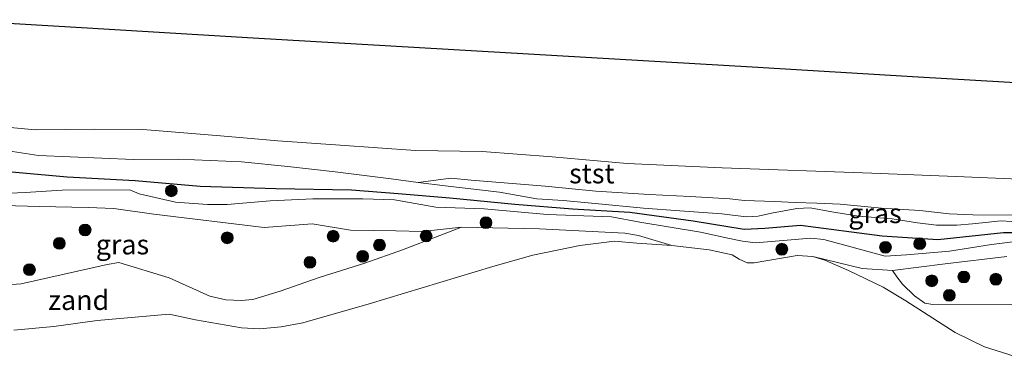
# Model space of a CAD drawing. Units: metres. Extents: x 130290 to 140010, y 524998 to 531251.
# Drawn here: x 139538 to 139662, y 528218 to 528261 of the extents above; entities that cross this region are included whole.
import ezdxf
from ezdxf.enums import TextEntityAlignment as Align

# ---------------------------------------------------------------- set-up
doc = ezdxf.new("R2010")
doc.units = ezdxf.units.M
doc.layers.get('0').update_dxf_attribs({"lineweight": 25})
for name, color, linetype, lineweight in [('B-ME-GR-BOOM-S-B1', 93, 'Continuous', 18), ('B-ME-GW-KRUINLIJN-L-B1', 93, 'Continuous', 18), ('B-ME-GW-TEENLIJN-L-B1', 93, 'Continuous', 18), ('B-ME-IE-GRASLAND-GV-B6', 93, 'Continuous', 18), ('B-ME-IE-GRONDWERKLIJN-GROND_NIETINGERICHT-GV-B6', 253, 'Continuous', 18), ('B-ME-KG-KADASTRAAL-OPNAMEDTMGRENS-L-B1', 10, 'Continuous', 25), ('B-ME-OB-BEKLEDING-GV-B6', 253, 'Continuous', 18), ('B-ME-OB-WATERLIJN-L-B1', 133, 'OB-WATERLIJN', 18), ('B-ME-OG-WATER-GV-B6', 153, 'Continuous', 18), ('B-ME-VV-KRIBBEN-L-B1', 10, 'Continuous', 25)]:
    doc.layers.add(name, color=color, linetype=linetype, lineweight=lineweight)
doc.styles.add('NLCS-ISO', font='NLCS-ISO.TTF')
doc.linetypes.add('OB-WATERLIJN', pattern='A,10,[32,NLCS.SHX,S=2,R=0,X=0,Y=0],-12', length=22)

# ---------------------------------------------------------------- blocks, each defined once
blk = doc.blocks.new('boom')
blk.add_hatch(color=256).paths.add_polyline_path([(-0.75, 0, 1), (0.75, 0, 1)])
blk.add_circle((0, 0), 0.75)

msp = doc.modelspace()

# ---------------------------------------------------------------- linework, layer by layer
at = {"layer": 'B-ME-GW-KRUINLIJN-L-B1'}
for points in [[(139533.901, 528244.763, 0.247), (139539.983, 528243.827, 0.213), (139552.041, 528243.305, 0.186), (139557.777, 528243.352, 0.159), (139565.728, 528243.014, 0.172), (139571.568, 528242.433, 0.145), (139577.573, 528241.752, 0.247), (139584.667, 528240.884, 0.388), (139588.083, 528240.426, 0.341), (139591.531, 528239.963, 0.294), (139598.399, 528239.162, 0.328), (139603.126, 528238.347, 0.483), (139606.462, 528238.111, 0.503), (139610.552, 528237.723, 0.523), (139616.668, 528237.147, 0.341), (139621.253, 528236.829, 0.409), (139626.58, 528236.418, 0.348), (139629.672, 528236.069, 0.22), (139631.189, 528236.124, 0.22), (139632.895, 528236.498, 0.24), (139636.073, 528237.096, 0.274), (139637.795, 528237.181, 0.301), (139640.51, 528236.662, 0.314), (139643.922, 528236.124, 0.348), (139648.158, 528235.804, 0.341), (139651.377, 528235.271, 0.328), (139653.787, 528235, 0.341), (139656.372, 528234.99, 0.382), (139658.336, 528235.164, 0.388), (139661.99, 528235.557, 0.361), (139664.594, 528235.354, 0.361)], [(139665.146, 528233.081, 0.3), (139660.755, 528232.552, 0.313), (139655.442, 528231.712, 0.239), (139649.994, 528231.236, 0.124), (139647.271, 528231.046, 0.131), (139639.514, 528233.158, 0.185), (139637.871, 528233.335, 0.185), (139630.834, 528232.758, 0.178), (139629.216, 528232.959, 0.178), (139627.351, 528233.347, 0.199), (139623.897, 528234.102, 0.246), (139616.2, 528235.359, 0.28), (139612.587, 528236.035, 0.442), (139604.467, 528236.33, 0.442), (139596.479, 528237.053, 0.415), (139590.33, 528237.294, 0.421), (139585.112, 528238.206, 0.536), (139581.076, 528238.341, 0.428), (139574.751, 528238.322, 0.334), (139569.346, 528238.097, 0.3), (139563.898, 528237.597, 0.246), (139561.409, 528237.605, 0.212), (139557.366, 528237.92, 0.212), (139552.765, 528238.948, 0.388), (139551.565, 528239.473, 0.415), (139542.991, 528239.432, 0.415), (139538.317, 528239.127, 0.388), (139533.417, 528238.912, 0.313)]]:
    msp.add_polyline3d(points, dxfattribs=at)
at = {"layer": 'B-ME-GW-TEENLIJN-L-B1'}
for points in [[(139533.981, 528237.55, -0.051), (139540.132, 528237.358, -0.051), (139546.285, 528237.237, -0.044), (139549.552, 528237.1, -0.017), (139554.618, 528236.372, -0.044), (139568.604, 528234.702, -0.119), (139574.677, 528235.161, -0.011), (139579.517, 528234.371, -0.1), (139585.285, 528234.261, -0.148), (139588.613, 528234.182, -0.296), (139593.582, 528234.719, -0.283), (139603.496, 528234.508, -0.323), (139614.291, 528233.984, -0.35), (139616.038, 528233.696, -0.35), (139620.247, 528232.39, -0.35)], [(139662.709, 528231.008, -0.112), (139654.905, 528230.103, -0.119), (139648.199, 528229.254, -0.171), (139644.351, 528229.504, -0.196), (139638.113, 528231.023, -0.35)]]:
    msp.add_polyline3d(points, dxfattribs=at)
at = {"layer": 'B-ME-IE-GRASLAND-GV-B6'}
for points in [[(139533.901, 528244.763, 0.247), (139539.983, 528243.827, 0.213), (139552.041, 528243.305, 0.186), (139557.777, 528243.352, 0.159), (139565.728, 528243.014, 0.172), (139571.568, 528242.433, 0.145), (139577.573, 528241.752, 0.247), (139584.667, 528240.884, 0.388), (139588.083, 528240.426, 0.341)], [(139664.594, 528235.354, 0.361), (139661.99, 528235.557, 0.361), (139658.336, 528235.164, 0.388), (139656.372, 528234.99, 0.382), (139653.787, 528235, 0.341), (139651.377, 528235.271, 0.328), (139648.158, 528235.804, 0.341), (139643.922, 528236.124, 0.348), (139640.51, 528236.662, 0.314), (139637.795, 528237.181, 0.301), (139636.073, 528237.096, 0.274), (139632.895, 528236.498, 0.24), (139631.189, 528236.124, 0.22), (139629.672, 528236.069, 0.22), (139626.58, 528236.418, 0.348), (139621.253, 528236.829, 0.409), (139616.668, 528237.147, 0.341), (139610.552, 528237.723, 0.523), (139606.462, 528238.111, 0.503), (139603.126, 528238.347, 0.483), (139598.399, 528239.162, 0.328), (139591.531, 528239.963, 0.294), (139588.083, 528240.426, 0.341), (139592.257, 528240.937, 0.179), (139594.836, 528240.686, 0.139), (139604.182, 528239.961, 0.193), (139610.621, 528239.292, 0.186), (139617.391, 528238.866, 0.092), (139622.567, 528238.64, 0.112), (139627.584, 528238.334, -0.003), (139629.454, 528238.139, -0.01), (139633.274, 528237.986, 0.098), (139635.868, 528237.867, 0.173), (139638.607, 528237.792, 0.159), (139641.585, 528237.663, 0.125), (139646.802, 528237.147, 0.105), (139651.663, 528236.834, 0.105), (139655.379, 528236.443, 0.132), (139658.393, 528236.301, 0.213), (139665.041, 528236.251, 0.227)], [(139588.083, 528240.426, 0.341), (139591.531, 528239.963, 0.294), (139598.399, 528239.162, 0.328), (139603.126, 528238.347, 0.483), (139606.462, 528238.111, 0.503), (139610.552, 528237.723, 0.523), (139616.668, 528237.147, 0.341), (139621.253, 528236.829, 0.409), (139626.58, 528236.418, 0.348), (139629.672, 528236.069, 0.22), (139631.189, 528236.124, 0.22), (139632.895, 528236.498, 0.24), (139636.073, 528237.096, 0.274), (139637.795, 528237.181, 0.301), (139640.51, 528236.662, 0.314), (139643.922, 528236.124, 0.348), (139648.158, 528235.804, 0.341), (139651.377, 528235.271, 0.328), (139653.787, 528235, 0.341), (139656.372, 528234.99, 0.382), (139658.336, 528235.164, 0.388), (139661.99, 528235.557, 0.361), (139664.594, 528235.354, 0.361)], [(139533.417, 528238.912, 0.313), (139538.317, 528239.127, 0.388), (139542.991, 528239.432, 0.415), (139551.565, 528239.473, 0.415), (139552.765, 528238.948, 0.388), (139557.366, 528237.92, 0.212), (139561.409, 528237.605, 0.212), (139563.898, 528237.597, 0.246), (139569.346, 528238.097, 0.3), (139574.751, 528238.322, 0.334), (139581.076, 528238.341, 0.428), (139585.112, 528238.206, 0.536), (139590.33, 528237.294, 0.421), (139596.479, 528237.053, 0.415), (139604.467, 528236.33, 0.442), (139612.587, 528236.035, 0.442), (139616.2, 528235.359, 0.28), (139623.897, 528234.102, 0.246), (139627.351, 528233.347, 0.199), (139629.216, 528232.959, 0.178), (139630.834, 528232.758, 0.178), (139637.871, 528233.335, 0.185), (139639.514, 528233.158, 0.185), (139647.271, 528231.046, 0.131), (139649.994, 528231.236, 0.124), (139655.442, 528231.712, 0.239), (139660.755, 528232.552, 0.313), (139665.146, 528233.081, 0.3)], [(139665.146, 528233.081, 0.3), (139660.755, 528232.552, 0.313), (139655.442, 528231.712, 0.239), (139649.994, 528231.236, 0.124), (139647.271, 528231.046, 0.131), (139639.514, 528233.158, 0.185), (139637.871, 528233.335, 0.185), (139630.834, 528232.758, 0.178), (139629.216, 528232.959, 0.178), (139627.351, 528233.347, 0.199), (139623.897, 528234.102, 0.246), (139616.2, 528235.359, 0.28), (139612.587, 528236.035, 0.442), (139604.467, 528236.33, 0.442), (139596.479, 528237.053, 0.415), (139590.33, 528237.294, 0.421), (139585.112, 528238.206, 0.536), (139581.076, 528238.341, 0.428), (139574.751, 528238.322, 0.334), (139569.346, 528238.097, 0.3), (139563.898, 528237.597, 0.246), (139561.409, 528237.605, 0.212), (139557.366, 528237.92, 0.212), (139552.765, 528238.948, 0.388), (139551.565, 528239.473, 0.415), (139542.991, 528239.432, 0.415), (139538.317, 528239.127, 0.388), (139533.417, 528238.912, 0.313)], [(139662.709, 528231.008, -0.112), (139654.905, 528230.103, -0.119), (139648.199, 528229.254, -0.171), (139644.351, 528229.504, -0.196), (139638.113, 528231.023, -0.35), (139636.132, 528231.138, -0.35), (139630.683, 528230.193, -0.35), (139629.783, 528230.229, -0.35), (139628.773, 528230.678, -0.35), (139627.874, 528231.232, -0.35), (139624.97, 528231.876, -0.35), (139620.247, 528232.39, -0.35), (139616.038, 528233.696, -0.35), (139614.291, 528233.984, -0.35), (139603.496, 528234.508, -0.323), (139593.582, 528234.719, -0.283), (139588.613, 528234.182, -0.296), (139585.285, 528234.261, -0.148), (139579.517, 528234.371, -0.1), (139574.677, 528235.161, -0.011), (139568.604, 528234.702, -0.119), (139554.618, 528236.372, -0.044), (139549.552, 528237.1, -0.017), (139546.285, 528237.237, -0.044), (139540.132, 528237.358, -0.051), (139533.981, 528237.55, -0.051)], [(139533.981, 528237.55, -0.051), (139540.132, 528237.358, -0.051), (139546.285, 528237.237, -0.044), (139549.552, 528237.1, -0.017), (139554.618, 528236.372, -0.044), (139568.604, 528234.702, -0.119), (139574.677, 528235.161, -0.011), (139579.517, 528234.371, -0.1), (139585.285, 528234.261, -0.148), (139588.613, 528234.182, -0.296), (139593.582, 528234.719, -0.283)], [(139593.582, 528234.719, -0.283), (139586.109, 528231.858, -0.283), (139581.337, 528230.149, -0.283), (139575.54, 528228.336, -0.269), (139570.623, 528226.631, -0.215), (139567.143, 528225.56, -0.215), (139565.685, 528225.443, -0.215), (139563.715, 528225.497, -0.215), (139561.721, 528225.997, -0.215), (139556.565, 528228.302, -0.215), (139550.186, 528230.244, -0.215), (139548.7, 528229.984, -0.215), (139537.787, 528227.542, -0.215), (139534.788, 528227.347, -0.229)], [(139663.698, 528224.969, -0.22), (139653.308, 528224.917, -0.22), (139652.303, 528225.088, -0.22), (139651.005, 528226.014, -0.22), (139649.484, 528227.522, -0.206), (139648.763, 528228.432, -0.206), (139648.199, 528229.254, -0.171), (139654.905, 528230.103, -0.119), (139662.709, 528231.008, -0.112)]]:
    msp.add_polyline3d(points, dxfattribs=at)
at = {"layer": 'B-ME-IE-GRONDWERKLIJN-GROND_NIETINGERICHT-GV-B6'}
for points in [[(139534.788, 528227.347, -0.229), (139537.787, 528227.542, -0.215), (139548.7, 528229.984, -0.215), (139550.186, 528230.244, -0.215), (139556.565, 528228.302, -0.215), (139561.721, 528225.997, -0.215), (139563.715, 528225.497, -0.215), (139565.685, 528225.443, -0.215), (139567.143, 528225.56, -0.215), (139570.623, 528226.631, -0.215), (139575.54, 528228.336, -0.269), (139581.337, 528230.149, -0.283), (139586.109, 528231.858, -0.283), (139593.582, 528234.719, -0.283), (139603.496, 528234.508, -0.323), (139614.291, 528233.984, -0.35), (139616.038, 528233.696, -0.35), (139620.247, 528232.39, -0.35), (139615.794, 528232.693, -0.35), (139612.976, 528232.95, -0.35), (139608.572, 528232.409, -0.35), (139602.624, 528231.201, -0.35), (139597.558, 528229.753, -0.35), (139581.893, 528225.012, -0.35), (139573.495, 528222.608, -0.35), (139570.739, 528222.083, -0.35), (139568.039, 528221.82, -0.35), (139565.722, 528221.943, -0.35), (139559.87, 528222.957, -0.35), (139556.535, 528223.686, -0.35), (139547.435, 528222.889, -0.35), (139541.932, 528222.15, -0.35), (139536.857, 528221.676, -0.35)], [(139663.737, 528218.346, -0.35), (139659.886, 528219.546, -0.35), (139656.173, 528221.367, -0.35), (139649.886, 528225.387, -0.35), (139647.024, 528227.124, -0.35), (139642.621, 528229.253, -0.35), (139639.627, 528230.561, -0.35), (139638.113, 528231.023, -0.35), (139644.351, 528229.504, -0.196), (139648.199, 528229.254, -0.171)], [(139648.199, 528229.254, -0.171), (139648.763, 528228.432, -0.206), (139649.484, 528227.522, -0.206), (139651.005, 528226.014, -0.22), (139652.303, 528225.088, -0.22), (139653.308, 528224.917, -0.22), (139663.698, 528224.969, -0.22)]]:
    msp.add_polyline3d(points, dxfattribs=at)
at = {"layer": 'B-ME-KG-KADASTRAAL-OPNAMEDTMGRENS-L-B1'}
msp.add_polyline3d([(139528.349, 528261.069, -0.35), (139546.147, 528260.022, -0.35), (139567.213, 528258.783, -0.35), (139588.279, 528257.543, -0.35), (139609.345, 528256.304, -0.35), (139630.411, 528255.065, -0.35), (139651.477, 528253.826, -0.35), (139672.543, 528252.587, -0.35), (139693.61, 528251.347, -0.35), (139714.676, 528250.108, -0.35), (139735.742, 528248.869, -0.35), (139756.808, 528247.63, -0.35), (139777.874, 528246.391, -0.35), (139798.94, 528245.152, -0.35), (139820.006, 528243.912, -0.35), (139841.072, 528242.673, -0.35), (139865.005, 528241.57, -0.35), (139888.938, 528240.467, -0.35), (139912.871, 528239.363, -0.35), (139936.805, 528238.26, -0.35), (139960.738, 528237.157, -0.35), (139984.671, 528236.053, -0.35), (140000.0003, 528235.3465, -0.35)], dxfattribs=at)
at = {"layer": 'B-ME-OB-BEKLEDING-GV-B6'}
for points in [[(139532.677, 528247.725, -0.35), (139539.609, 528247.079, -0.35), (139547.122, 528247.153, -0.35), (139553.209, 528247.119, -0.35), (139563.047, 528246.329, -0.35), (139570.304, 528245.709, -0.35), (139578.225, 528245.156, -0.35), (139587.777, 528244.485, -0.35), (139596.202, 528244.324, -0.35), (139605.081, 528243.663, -0.35), (139614.581, 528242.826, -0.35), (139626.612, 528242.264, -0.35), (139645.609, 528241.607, -0.35), (139657.306, 528241.13, -0.35), (139668.192, 528240.679, -0.35)], [(139665.041, 528236.251, 0.227), (139658.393, 528236.301, 0.213), (139655.379, 528236.443, 0.132), (139651.663, 528236.834, 0.105), (139646.802, 528237.147, 0.105), (139641.585, 528237.663, 0.125), (139638.607, 528237.792, 0.159), (139635.868, 528237.867, 0.173), (139633.274, 528237.986, 0.098), (139629.454, 528238.139, -0.01), (139627.584, 528238.334, -0.003), (139622.567, 528238.64, 0.112), (139617.391, 528238.866, 0.092), (139610.621, 528239.292, 0.186), (139604.182, 528239.961, 0.193), (139594.836, 528240.686, 0.139), (139592.257, 528240.937, 0.179), (139588.083, 528240.426, 0.341), (139584.667, 528240.884, 0.388), (139577.573, 528241.752, 0.247), (139571.568, 528242.433, 0.145), (139565.728, 528243.014, 0.172), (139557.777, 528243.352, 0.159), (139552.041, 528243.305, 0.186), (139539.983, 528243.827, 0.213), (139533.901, 528244.763, 0.247)]]:
    msp.add_polyline3d(points, dxfattribs=at)
at = {"layer": 'B-ME-OB-WATERLIJN-L-B1'}
for points in [[(139668.192, 528240.679, -0.35), (139657.306, 528241.13, -0.35), (139645.609, 528241.607, -0.35), (139626.612, 528242.264, -0.35), (139614.581, 528242.826, -0.35), (139605.081, 528243.663, -0.35), (139596.202, 528244.324, -0.35), (139587.777, 528244.485, -0.35), (139578.225, 528245.156, -0.35), (139570.304, 528245.709, -0.35), (139563.047, 528246.329, -0.35), (139553.209, 528247.119, -0.35), (139547.122, 528247.153, -0.35), (139539.609, 528247.079, -0.35), (139532.677, 528247.725, -0.35), (139528.051, 528248.285, -0.35), (139520.936, 528248.979, -0.35), (139514.931, 528248.774, -0.35)], [(139536.857, 528221.676, -0.35), (139541.932, 528222.15, -0.35), (139547.435, 528222.889, -0.35), (139556.535, 528223.686, -0.35), (139559.87, 528222.957, -0.35), (139565.722, 528221.943, -0.35), (139568.039, 528221.82, -0.35), (139570.739, 528222.083, -0.35), (139573.495, 528222.608, -0.35), (139581.893, 528225.012, -0.35), (139597.558, 528229.753, -0.35), (139602.624, 528231.201, -0.35), (139608.572, 528232.409, -0.35), (139612.976, 528232.95, -0.35), (139615.794, 528232.693, -0.35), (139620.247, 528232.39, -0.35), (139624.97, 528231.876, -0.35), (139627.874, 528231.232, -0.35), (139628.773, 528230.678, -0.35), (139629.783, 528230.229, -0.35), (139630.683, 528230.193, -0.35), (139636.132, 528231.138, -0.35), (139638.113, 528231.023, -0.35), (139639.627, 528230.561, -0.35), (139642.621, 528229.253, -0.35), (139647.024, 528227.124, -0.35), (139649.886, 528225.387, -0.35), (139656.173, 528221.367, -0.35), (139659.886, 528219.546, -0.35), (139663.737, 528218.346, -0.35)]]:
    msp.add_polyline3d(points, dxfattribs=at)
at = {"layer": 'B-ME-OG-WATER-GV-B6'}
for points in [[(139528.349, 528261.069, -0.35), (139546.147, 528260.022, -0.35), (139567.213, 528258.783, -0.35), (139588.279, 528257.543, -0.35), (139609.345, 528256.304, -0.35), (139630.411, 528255.065, -0.35), (139651.477, 528253.826, -0.35), (139672.543, 528252.587, -0.35)], [(139668.192, 528240.679, -0.35), (139657.306, 528241.13, -0.35), (139645.609, 528241.607, -0.35), (139626.612, 528242.264, -0.35), (139614.581, 528242.826, -0.35), (139605.081, 528243.663, -0.35), (139596.202, 528244.324, -0.35), (139587.777, 528244.485, -0.35), (139578.225, 528245.156, -0.35), (139570.304, 528245.709, -0.35), (139563.047, 528246.329, -0.35), (139553.209, 528247.119, -0.35), (139547.122, 528247.153, -0.35), (139539.609, 528247.079, -0.35), (139532.677, 528247.725, -0.35)], [(139536.857, 528221.676, -0.35), (139541.932, 528222.15, -0.35), (139547.435, 528222.889, -0.35), (139556.535, 528223.686, -0.35), (139559.87, 528222.957, -0.35), (139565.722, 528221.943, -0.35), (139568.039, 528221.82, -0.35), (139570.739, 528222.083, -0.35), (139573.495, 528222.608, -0.35), (139581.893, 528225.012, -0.35), (139597.558, 528229.753, -0.35), (139602.624, 528231.201, -0.35), (139608.572, 528232.409, -0.35), (139612.976, 528232.95, -0.35), (139615.794, 528232.693, -0.35), (139620.247, 528232.39, -0.35), (139624.97, 528231.876, -0.35), (139627.874, 528231.232, -0.35), (139628.773, 528230.678, -0.35), (139629.783, 528230.229, -0.35), (139630.683, 528230.193, -0.35), (139636.132, 528231.138, -0.35), (139638.113, 528231.023, -0.35), (139639.627, 528230.561, -0.35), (139642.621, 528229.253, -0.35), (139647.024, 528227.124, -0.35), (139649.886, 528225.387, -0.35), (139656.173, 528221.367, -0.35), (139659.886, 528219.546, -0.35), (139663.737, 528218.346, -0.35)]]:
    msp.add_polyline3d(points, dxfattribs=at)
at = {"layer": 'B-ME-VV-KRIBBEN-L-B1'}
msp.add_polyline3d([(139667.983, 528234.029, 0.393), (139662.265, 528234.036, 0.36), (139653.954, 528233.137, 0.382), (139646.889, 528233.579, 0.328), (139636.533, 528234.958, 0.317), (139632.049, 528234.55, 0.145), (139629.412, 528234.449, 0.156), (139622.935, 528235.506, 0.339), (139614.91, 528236.591, 0.371), (139607.669, 528237.02, 0.532), (139600.369, 528237.619, 0.468), (139592.113, 528238.399, 0.382), (139585.562, 528238.976, 0.489), (139579.67, 528239.421, 0.371), (139570.085, 528239.601, 0.307), (139560.472, 528239.916, 0.221), (139552.261, 528240.611, 0.425), (139543.64, 528241.092, 0.522), (139531.435, 528242.203, 0.21), (139521.492, 528243.234, 0.285), (139509.253, 528243.647, 0.522)], dxfattribs=at)

# ---------------------------------------------------------------- block references
at = {"layer": 'B-ME-GR-BOOM-S-B1', "rotation": 90}
for p in [(139556.824, 528239.351, 0.425), (139596.69, 528235.305, -0.175), (139545.899, 528234.386, -0.125), (139563.909, 528233.389, -0.1), (139577.333, 528233.599, -0.053), (139589.116, 528233.613, -0.107), (139542.638, 528232.676, -0.073), (139583.205, 528232.464, -0.107), (139647.32, 528232.185, 0.251), (139651.667, 528232.633, 0.293), (139581.074, 528231.031, -0.087), (139634.191, 528231.936, -0.3), (139574.392, 528230.276, 0.014), (139538.843, 528229.341, -0.086), (139657.253, 528228.418, -0.137), (139653.186, 528227.93, -0.137), (139661.308, 528228.13, -0.112), (139655.408, 528226.086, -0.098)]:
    msp.add_blockref('boom', p, dxfattribs=at)

# ---------------------------------------------------------------- texts
at = {"layer": 'B-ME-IE-GRASLAND-GV-B6', "ltscale": 0.2, "style": 'NLCS-ISO'}
for p in [(139645.9915, 528236.4995), (139550.63, 528232.532)]:
    msp.add_text('gras', height=2.5, dxfattribs=at).set_placement(p, align=Align.MIDDLE_CENTER)
at = {"layer": 'B-ME-IE-GRONDWERKLIJN-GROND_NIETINGERICHT-GV-B6', "ltscale": 0.2, "style": 'NLCS-ISO'}
msp.add_text('zand', height=2.5, dxfattribs=at).set_placement((139545.0853, 528225.4854), align=Align.MIDDLE_CENTER)
at = {"layer": 'B-ME-OB-BEKLEDING-GV-B6', "ltscale": 0.2, "style": 'NLCS-ISO'}
msp.add_text('stst', height=2.5, dxfattribs=at).set_placement((139610.1143, 528241.5466), align=Align.MIDDLE_CENTER)

doc.saveas('drawing.dxf')
